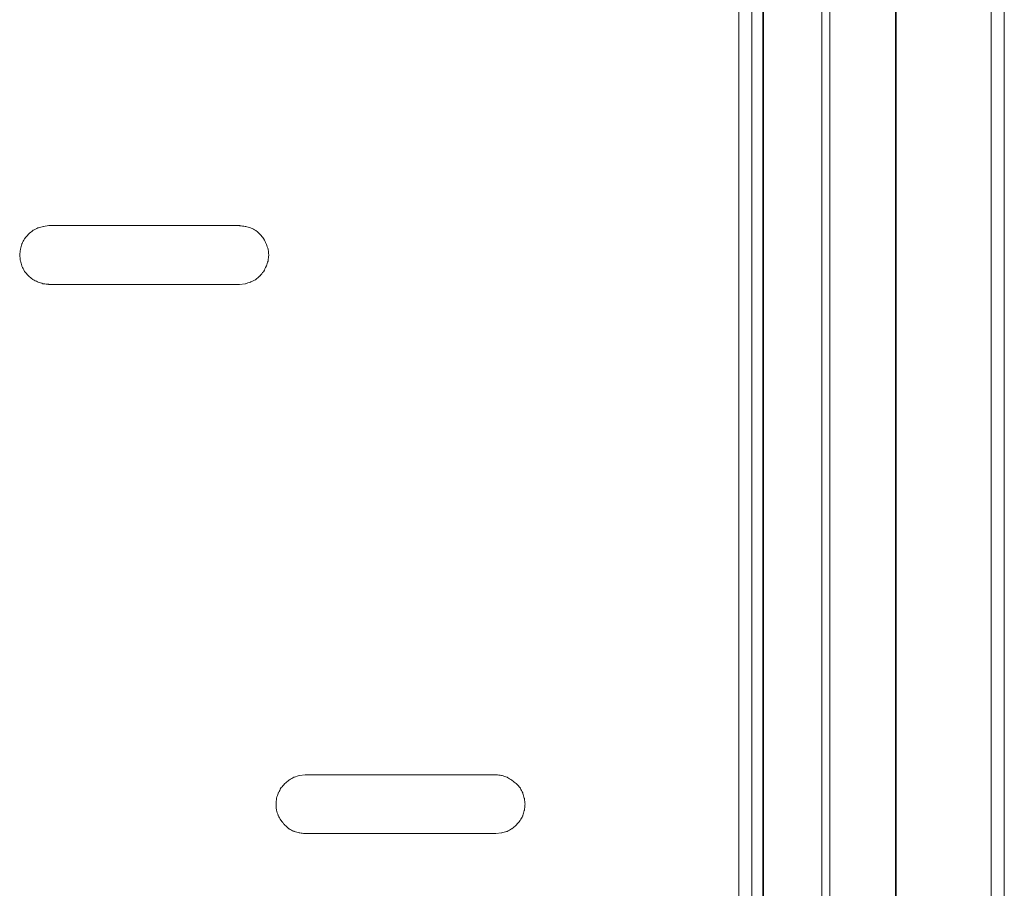
# Model space of a CAD drawing. Units: centimetres. Extents: x 513 to 16844, y 177 to 3273.
# Drawn here: x 799 to 933, y 2119 to 2238 of the extents above; entities that cross this region are included whole.
import ezdxf

# ---------------------------------------------------------------- set-up
doc = ezdxf.new("R2010")
doc.units = ezdxf.units.CM
doc.header["$MEASUREMENT"] = 0
doc.layers.add('layer 1', color=7, linetype='Continuous')

# ---------------------------------------------------------------- blocks, each defined once
blk = doc.blocks.new('A$C166D2940')
at = {"layer": 'layer 1', "lineweight": 5}
for points in [[(2.8939, 2.9682), (2.8939, 2.9682), (2.8939, 5.6048), (2.8939, 5.6048)], [(2.8948, 2.9646), (2.8948, 2.9646), (2.8948, 5.6048), (2.8948, 5.6048)], [(3.0244, 0.1932), (3.0244, 0.1932), (3.0244, 5.6048), (3.0244, 5.6048)], [(3.0425, 0.1986), (3.0425, 0.1986), (3.0425, 5.5994), (3.0425, 5.5994)], [(2.8042, 4.944), (2.8042, 4.944), (2.8042, 0.8744), (2.8042, 0.8744)], [(2.6801, 4.9251), (2.6801, 4.9251), (2.6801, 2.605), (2.6801, 2.605)], [(2.698, 4.9249), (2.698, 4.9249), (2.698, 2.605), (2.698, 2.605)], [(2.713, 4.9249), (2.713, 4.9249), (2.713, 0.8952), (2.713, 0.8952)], [(2.7138, 4.9249), (2.7138, 4.9249), (2.7138, 0.8952), (2.7138, 0.8952)], [(2.7935, 4.9249), (2.7935, 4.9249), (2.7935, 0.8952), (2.7935, 0.8952)], [(1.9985, 4.0152), (1.9985, 4.0152), (1.7385, 4.0152), (1.7385, 4.0152)], [(1.7385, 3.935), (1.7385, 3.935), (1.9985, 3.935), (1.9985, 3.935)], [(2.3485, 3.2653), (2.3485, 3.2653), (2.0884, 3.2653), (2.0884, 3.2653)], [(2.0884, 3.185), (2.0884, 3.185), (2.3485, 3.185), (2.3485, 3.185)]]:
    blk.add_open_spline(points, degree=3, dxfattribs=at)
for points in [[(1.7385, 4.0152), (1.7385, 4.0152), (1.7311, 4.0141), (1.7311, 4.0141), (1.7311, 4.0141), (1.7311, 4.0141), (1.7237, 4.0121), (1.7237, 4.0121), (1.7237, 4.0121), (1.7237, 4.0121), (1.7166, 4.0085), (1.7166, 4.0085), (1.7166, 4.0085), (1.7166, 4.0085), (1.7105, 4.0034), (1.7105, 4.0034), (1.7105, 4.0034), (1.7105, 4.0034), (1.7053, 3.9973), (1.7053, 3.9973), (1.7053, 3.9973), (1.7053, 3.9973), (1.7017, 3.9902), (1.7017, 3.9902), (1.7017, 3.9902), (1.7017, 3.9902), (1.6996, 3.9826), (1.6996, 3.9826), (1.6996, 3.9826), (1.6996, 3.9826), (1.6987, 3.9752), (1.6987, 3.9752), (1.6987, 3.9752), (1.6987, 3.9752), (1.6996, 3.9672), (1.6996, 3.9672), (1.6996, 3.9672), (1.6996, 3.9672), (1.7017, 3.9599), (1.7017, 3.9599), (1.7017, 3.9599), (1.7017, 3.9599), (1.7053, 3.9527), (1.7053, 3.9527), (1.7053, 3.9527), (1.7053, 3.9527), (1.7105, 3.9466), (1.7105, 3.9466), (1.7105, 3.9466), (1.7105, 3.9466), (1.7166, 3.9416), (1.7166, 3.9416), (1.7166, 3.9416), (1.7166, 3.9416), (1.7237, 3.9382), (1.7237, 3.9382), (1.7237, 3.9382), (1.7237, 3.9382), (1.7311, 3.9357), (1.7311, 3.9357), (1.7311, 3.9357), (1.7311, 3.9357), (1.7385, 3.935), (1.7385, 3.935)], [(1.9985, 3.935), (1.9985, 3.935), (2.0065, 3.9357), (2.0065, 3.9357), (2.0065, 3.9357), (2.0065, 3.9357), (2.0139, 3.9382), (2.0139, 3.9382), (2.0139, 3.9382), (2.0139, 3.9382), (2.021, 3.9416), (2.021, 3.9416), (2.021, 3.9416), (2.021, 3.9416), (2.0266, 3.9466), (2.0266, 3.9466), (2.0266, 3.9466), (2.0266, 3.9466), (2.0317, 3.9527), (2.0317, 3.9527), (2.0317, 3.9527), (2.0317, 3.9527), (2.0353, 3.9599), (2.0353, 3.9599), (2.0353, 3.9599), (2.0353, 3.9599), (2.0378, 3.9672), (2.0378, 3.9672), (2.0378, 3.9672), (2.0378, 3.9672), (2.0387, 3.9752), (2.0387, 3.9752), (2.0387, 3.9752), (2.0387, 3.9752), (2.0378, 3.9826), (2.0378, 3.9826), (2.0378, 3.9826), (2.0378, 3.9826), (2.0353, 3.9902), (2.0353, 3.9902), (2.0353, 3.9902), (2.0353, 3.9902), (2.0317, 3.9973), (2.0317, 3.9973), (2.0317, 3.9973), (2.0317, 3.9973), (2.0266, 4.0034), (2.0266, 4.0034), (2.0266, 4.0034), (2.0266, 4.0034), (2.021, 4.0085), (2.021, 4.0085), (2.021, 4.0085), (2.021, 4.0085), (2.0139, 4.0121), (2.0139, 4.0121), (2.0139, 4.0121), (2.0139, 4.0121), (2.0065, 4.0141), (2.0065, 4.0141), (2.0065, 4.0141), (2.0065, 4.0141), (1.9985, 4.0152), (1.9985, 4.0152)], [(2.0884, 3.2653), (2.0884, 3.2653), (2.0808, 3.2645), (2.0808, 3.2645), (2.0808, 3.2645), (2.0808, 3.2645), (2.0732, 3.262), (2.0732, 3.262), (2.0732, 3.262), (2.0732, 3.262), (2.0662, 3.2581), (2.0662, 3.2581), (2.0662, 3.2581), (2.0662, 3.2581), (2.0603, 3.2531), (2.0603, 3.2531), (2.0603, 3.2531), (2.0603, 3.2531), (2.0553, 3.2475), (2.0553, 3.2475), (2.0553, 3.2475), (2.0553, 3.2475), (2.0516, 3.2403), (2.0516, 3.2403), (2.0516, 3.2403), (2.0516, 3.2403), (2.0491, 3.233), (2.0491, 3.233), (2.0491, 3.233), (2.0491, 3.233), (2.0486, 3.225), (2.0486, 3.225), (2.0486, 3.225), (2.0486, 3.225), (2.0491, 3.2171), (2.0491, 3.2171), (2.0491, 3.2171), (2.0491, 3.2171), (2.0516, 3.2095), (2.0516, 3.2095), (2.0516, 3.2095), (2.0516, 3.2095), (2.0553, 3.2029), (2.0553, 3.2029), (2.0553, 3.2029), (2.0553, 3.2029), (2.0603, 3.1968), (2.0603, 3.1968), (2.0603, 3.1968), (2.0603, 3.1968), (2.0662, 3.1917), (2.0662, 3.1917), (2.0662, 3.1917), (2.0662, 3.1917), (2.0732, 3.1879), (2.0732, 3.1879), (2.0732, 3.1879), (2.0732, 3.1879), (2.0808, 3.1859), (2.0808, 3.1859), (2.0808, 3.1859), (2.0808, 3.1859), (2.0884, 3.185), (2.0884, 3.185)], [(2.3485, 3.185), (2.3485, 3.185), (2.3564, 3.1859), (2.3564, 3.1859), (2.3564, 3.1859), (2.3564, 3.1859), (2.3639, 3.1879), (2.3639, 3.1879), (2.3639, 3.1879), (2.3639, 3.1879), (2.3705, 3.1917), (2.3705, 3.1917), (2.3705, 3.1917), (2.3705, 3.1917), (2.3766, 3.1968), (2.3766, 3.1968), (2.3766, 3.1968), (2.3766, 3.1968), (2.3817, 3.2029), (2.3817, 3.2029), (2.3817, 3.2029), (2.3817, 3.2029), (2.3853, 3.2095), (2.3853, 3.2095), (2.3853, 3.2095), (2.3853, 3.2095), (2.3875, 3.2171), (2.3875, 3.2171), (2.3875, 3.2171), (2.3875, 3.2171), (2.3884, 3.225), (2.3884, 3.225), (2.3884, 3.225), (2.3884, 3.225), (2.3875, 3.233), (2.3875, 3.233), (2.3875, 3.233), (2.3875, 3.233), (2.3853, 3.2403), (2.3853, 3.2403), (2.3853, 3.2403), (2.3853, 3.2403), (2.3817, 3.2475), (2.3817, 3.2475), (2.3817, 3.2475), (2.3817, 3.2475), (2.3766, 3.2531), (2.3766, 3.2531), (2.3766, 3.2531), (2.3766, 3.2531), (2.3705, 3.2581), (2.3705, 3.2581), (2.3705, 3.2581), (2.3705, 3.2581), (2.3639, 3.262), (2.3639, 3.262), (2.3639, 3.262), (2.3639, 3.262), (2.3564, 3.2645), (2.3564, 3.2645), (2.3564, 3.2645), (2.3564, 3.2645), (2.3485, 3.2653), (2.3485, 3.2653)]]:
    blk.add_open_spline(points, degree=3, knots=[0, 0, 0, 0, 0.058824, 0.058824, 0.058824, 0.088235, 0.117647, 0.117647, 0.117647, 0.147059, 0.176471, 0.176471, 0.176471, 0.205882, 0.235294, 0.235294, 0.235294, 0.264706, 0.294118, 0.294118, 0.294118, 0.323529, 0.352941, 0.352941, 0.352941, 0.382353, 0.411765, 0.411765, 0.411765, 0.441176, 0.470588, 0.470588, 0.470588, 0.5, 0.529412, 0.529412, 0.529412, 0.558824, 0.588235, 0.588235, 0.588235, 0.617647, 0.647059, 0.647059, 0.647059, 0.676471, 0.705882, 0.705882, 0.705882, 0.735294, 0.764706, 0.764706, 0.764706, 0.794118, 0.823529, 0.823529, 0.823529, 0.852941, 0.882353, 0.882353, 0.882353, 0.941176, 1, 1, 1, 1], dxfattribs=at)

msp = doc.modelspace()

# ---------------------------------------------------------------- block references
at = {"xscale": 100, "yscale": 100, "zscale": 100}
msp.add_blockref('A$C166D2940', (629, 1808.03), dxfattribs=at)

doc.saveas('drawing.dxf')
